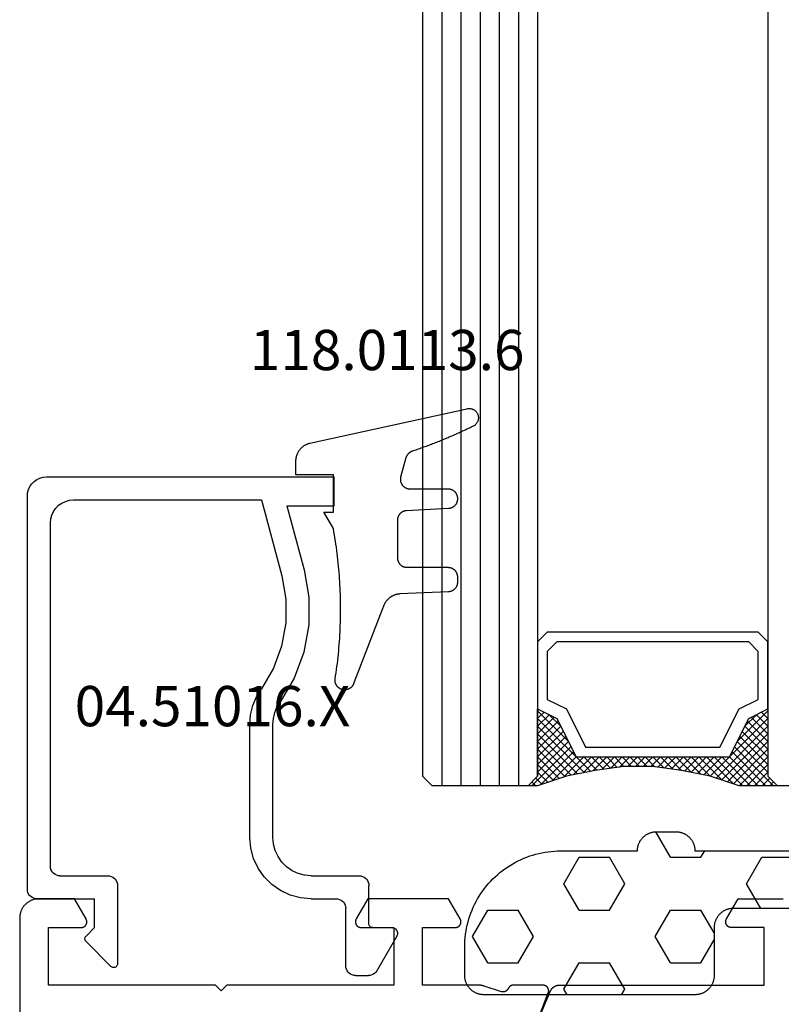
# Model space of a CAD drawing. Units: millimetres. Extents: x 0 to 4343, y -4485 to -50.
# Drawn here: x 3937 to 3976, y -3390 to -3339 of the extents above; entities that cross this region are included whole.
import ezdxf
from ezdxf.enums import TextEntityAlignment as Align

# ---------------------------------------------------------------- set-up
doc = ezdxf.new("R2010")
doc.units = ezdxf.units.MM
for name, color, linetype in [('CrossSectionsGlass', 4, 'Continuous'), ('CrossSectionsGums', 1, 'Continuous'), ('CrossSectionsProfils', 7, 'Continuous'), ('CrossSectionsTexts', 3, 'Continuous')]:
    doc.layers.add(name, color=color, linetype=linetype)
doc.styles.get("Standard").update_dxf_attribs({"font": 'complex.shx', "height": 60})

# ---------------------------------------------------------------- blocks, each defined once
blk = doc.blocks.new('42_mm_4', base_point=(1840.1, -0.1))
at = {"layer": 'CrossSectionsGlass'}
for p, q in [((0, -18.5), (0, -23.5)), ((0.5, -24), (0, -23.5)), ((0, -23.7), (2.033, -25.733)), ((0, -23.9), (0.2, -23.7)), ((0, -24.3), (0.4, -23.9)), ((0, -24.7), (0.7, -24)), ((0, -25.1), (1.1, -24)), ((0, -25.5), (1.5, -24)), ((0, -24.1), (1.767, -25.867)), ((0.1, -25.8), (1.9, -24)), ((0.2, -26.1), (2.3, -24)), ((0.3, -26.4), (2.7, -24)), ((0.4, -26.7), (3.1, -24)), ((1861, -24.1), (0.5, -24)), ((0.5, -27), (3.5, -24)), ((0.7, -24), (2.3, -25.6)), ((1.1, -24), (2.567, -25.467)), ((1.5, -24), (2.833, -25.333)), ((1.9, -24), (3.1, -25.2)), ((2.3, -24), (3.367, -25.067)), ((2.3, -25.6), (3.9, -24)), ((2.7, -24), (3.567, -24.867)), ((3.1, -24), (3.7, -24.6)), ((3.5, -24), (3.833, -24.333)), ((0, -24.5), (1.5, -26)), ((3.1, -25.2), (3.7, -24.6)), ((0, -24.9), (1.5, -26.4)), ((0, -25.3), (1.5, -26.8)), ((0.1, -25.8), (1.5, -27.2)), ((0.3, -26.4), (1.5, -27.6)), ((0.567, -27.333), (1.5, -26.4)), ((0.5, -27), (1.5, -28)), ((0.633, -27.667), (1.5, -26.8)), ((0.7, -28), (1.5, -27.2)), ((0.6, -27.5), (1.5, -28.4)), ((0.767, -28.333), (1.5, -27.6)), ((0.7, -28), (1.5, -28.8)), ((0.824, -28.676), (1.5, -28)), ((0.8, -28.5), (1.5, -29.2)), ((0.871, -29.029), (1.5, -28.4)), ((0.862, -28.962), (1.5, -29.6)), ((0.918, -29.382), (1.5, -28.8)), ((0.965, -29.735), (1.5, -29.2)), ((0.923, -29.423), (1.5, -30)), ((1, -30.1), (1.5, -29.6)), ((0.985, -29.885), (1.5, -30.4)), ((1, -30.5), (1.5, -30)), ((1, -30.3), (1.5, -30.8)), ((1, -30.9), (1.5, -30.4)), ((1, -30.7), (1.5, -31.2)), ((1, -31.3), (1.5, -30.8)), ((0.969, -31.731), (1.5, -31.2)), ((1, -31.1), (1.5, -31.6)), ((0.908, -32.192), (1.5, -31.6)), ((1, -31.5), (1.5, -32)), ((0.846, -32.654), (1.5, -32)), ((0.906, -32.206), (1.5, -32.8)), ((0.953, -31.853), (1.5, -32.4)), ((0.675, -33.625), (1.5, -32.8)), ((0.775, -33.125), (1.5, -32.4)), ((0.859, -32.559), (1.5, -33.2)), ((0.575, -34.125), (1.5, -33.2)), ((0.75, -33.25), (3.5, -36)), ((0.812, -32.912), (1.5, -33.6)), ((0.45, -34.65), (1.5, -33.6)), ((0.683, -33.583), (3.1, -36)), ((0, -36.3), (2.033, -34.267)), ((0.05, -35.85), (1.767, -34.133)), ((0.25, -35.25), (1.5, -34)), ((0.55, -34.25), (2.3, -36)), ((0.617, -33.917), (2.7, -36)), ((0.375, -34.875), (1.5, -36)), ((0.475, -34.575), (1.9, -36)), ((0.7, -36), (2.3, -34.4)), ((1.1, -36), (2.567, -34.533)), ((1.5, -36), (2.833, -34.667)), ((1.9, -36), (3.1, -34.8)), ((2.3, -34.4), (3.9, -36)), ((3.1, -34.8), (3.7, -35.4)), ((0.275, -35.175), (1.1, -36)), ((2.3, -36), (3.367, -34.933)), ((2.7, -36), (3.567, -35.133)), ((3.1, -36), (3.7, -35.4)), ((0.075, -35.775), (0.4, -36.1)), ((0.175, -35.475), (0.7, -36)), ((3.5, -36), (3.833, -35.667)), ((3.9, -36), (3.967, -35.933)), ((-0.025, -36.075), (0.2, -36.3)), ((0.5, -36), (0, -36.5)), ((1861, -36.1), (0.5, -36)), ((0, -36.5), (0, -41.5)), ((1861.5, -37.1), (0, -37)), ((1861.5, -38.1), (0, -38)), ((1861.5, -39.1), (0, -39)), ((1861.5, -40.1), (0, -40)), ((1861.5, -41.1), (0, -41)), ((0.5, -42), (0, -41.5)), ((1861, -42.1), (0.5, -42))]:
    blk.add_line(p, q, dxfattribs=at)
at = {"layer": 'CrossSectionsGlass', "flags": 128}
for points in [[(4, -36), (3.5, -35), (1.5, -34), (1.5, -26), (3.5, -25), (4, -24), (0.5, -24), (0, -23.5), (0, -25.5), (0.5, -27), (0.8, -28.5), (1, -30), (1, -31.5), (0.8, -33), (0.5, -34.5), (0, -36), (0, -36.5), (0.5, -36), (4, -36)], [(7.5, -24), (8, -24.5), (8, -35.5), (7.5, -36), (4, -36), (3.5, -35), (1.5, -34), (1.5, -26), (3.5, -25), (4, -24), (7.5, -24)], [(7, -24.5), (7.5, -25), (7.5, -35), (7, -35.5), (4.5, -35.5), (4, -34.5), (2, -33.5), (2, -26.5), (4, -25.5), (4.5, -24.5), (7, -24.5)]]:
    blk.add_lwpolyline(points, dxfattribs=at)
blk = doc.blocks.new('08_34127_X', base_point=(79.099, -73.082))
at = {"layer": 'CrossSectionsProfils', "color": 1, "flags": 128}
for points in [[(125.428, 24.213), (125.423, 24.224), (125.418, 24.235), (125.412, 24.246), (125.407, 24.257), (125.401, 24.268), (125.394, 24.278), (125.388, 24.288), (125.381, 24.299), (125.374, 24.309), (125.367, 24.318), (125.36, 24.328), (125.352, 24.338), (125.344, 24.347), (125.336, 24.356), (125.328, 24.365), (125.319, 24.373), (125.31, 24.382), (125.301, 24.39), (125.292, 24.398), (125.283, 24.406), (125.273, 24.414), (125.264, 24.421), (125.254, 24.428), (125.244, 24.435), (125.233, 24.441), (125.223, 24.448), (125.212, 24.454), (125.202, 24.46), (125.191, 24.465), (125.18, 24.471), (125.169, 24.476), (125.158, 24.48), (125.146, 24.485), (125.135, 24.489), (125.123, 24.493), (125.112, 24.497), (125.1, 24.5), (125.088, 24.503), (125.076, 24.506), (125.064, 24.508), (125.052, 24.511), (125.04, 24.513), (125.028, 24.514), (125.016, 24.515), (125.004, 24.517), (124.992, 24.517), (124.98, 24.518), (124.968, 24.518), (124.968, 24.518), (114.299, 24.518), (114.299, 27.518), (115.999, 27.518), (116.012, 27.518), (116.025, 27.519), (116.038, 27.52), (116.051, 27.522), (116.063, 27.525), (116.076, 27.528), (116.089, 27.532), (116.101, 27.536), (116.113, 27.541), (116.125, 27.546), (116.137, 27.552), (116.149, 27.558), (116.16, 27.565), (116.171, 27.572), (116.181, 27.58), (116.191, 27.588), (116.201, 27.597), (116.211, 27.606), (116.22, 27.615), (116.228, 27.625), (116.237, 27.635), (116.244, 27.646), (116.252, 27.657), (116.258, 27.668), (116.265, 27.679), (116.27, 27.691), (116.276, 27.703), (116.28, 27.715), (116.285, 27.728), (116.288, 27.74), (116.291, 27.753), (116.294, 27.766), (116.296, 27.779), (116.297, 27.792), (116.298, 27.805), (116.299, 27.818), (116.298, 27.831), (116.297, 27.844), (116.296, 27.857), (116.294, 27.87), (116.291, 27.883), (116.288, 27.896), (116.285, 27.908), (116.28, 27.92), (116.276, 27.933), (116.27, 27.945), (116.265, 27.956), (116.258, 27.968), (116.258, 27.968), (115.652, 29.018), (113.299, 29.018)], [(126.494, 21.701), (125.428, 24.213)]]:
    blk.add_lwpolyline(points, dxfattribs=at)
at = {"layer": 'CrossSectionsProfils', "flags": 128}
for points in [[(130.139, 27.968), (130.745, 29.018), (134.952, 29.018), (135.558, 27.968), (135.565, 27.956), (135.57, 27.945), (135.576, 27.933), (135.58, 27.92), (135.585, 27.908), (135.588, 27.896), (135.591, 27.883), (135.594, 27.87), (135.596, 27.857), (135.597, 27.844), (135.598, 27.831), (135.599, 27.818), (135.598, 27.805), (135.597, 27.792), (135.596, 27.779), (135.594, 27.766), (135.591, 27.753), (135.588, 27.74), (135.585, 27.728), (135.58, 27.715), (135.576, 27.703), (135.57, 27.691), (135.565, 27.679), (135.558, 27.668), (135.552, 27.657), (135.544, 27.646), (135.537, 27.635), (135.528, 27.625), (135.52, 27.615), (135.511, 27.606), (135.501, 27.597), (135.491, 27.588), (135.481, 27.58), (135.471, 27.572), (135.46, 27.565), (135.449, 27.558), (135.437, 27.552), (135.425, 27.546), (135.413, 27.541), (135.401, 27.536), (135.389, 27.532), (135.376, 27.528), (135.363, 27.525), (135.351, 27.522), (135.338, 27.52), (135.325, 27.519), (135.312, 27.518), (135.299, 27.518), (135.299, 27.518), (133.599, 27.518), (133.599, 24.518), (142.299, 24.518), (142.599, 24.218), (142.899, 24.518), (151.599, 24.518), (151.599, 27.518), (149.899, 27.518), (149.885, 27.518), (149.872, 27.519), (149.859, 27.52), (149.846, 27.522), (149.834, 27.525), (149.821, 27.528), (149.808, 27.532), (149.796, 27.536), (149.784, 27.541), (149.772, 27.546), (149.76, 27.552), (149.749, 27.558), (149.737, 27.565), (149.726, 27.572), (149.716, 27.58), (149.706, 27.588), (149.696, 27.597), (149.686, 27.606), (149.677, 27.615), (149.669, 27.625), (149.661, 27.635), (149.653, 27.646), (149.646, 27.657), (149.639, 27.668), (149.632, 27.679), (149.627, 27.691), (149.621, 27.703), (149.617, 27.715), (149.612, 27.728), (149.609, 27.74), (149.606, 27.753), (149.603, 27.766), (149.601, 27.779), (149.6, 27.792), (149.599, 27.805), (149.599, 27.818), (149.599, 27.831), (149.6, 27.844), (149.601, 27.857), (149.603, 27.87), (149.606, 27.883), (149.609, 27.896), (149.612, 27.908), (149.617, 27.92), (149.621, 27.933), (149.627, 27.945), (149.632, 27.956), (149.639, 27.968), (149.639, 27.968), (150.245, 29.018), (152.099, 29.018), (152.131, 29.017), (152.164, 29.016), (152.197, 29.013), (152.229, 29.009), (152.261, 29.005), (152.294, 28.999), (152.326, 28.992), (152.357, 28.984), (152.389, 28.975), (152.42, 28.965), (152.451, 28.954), (152.481, 28.942), (152.511, 28.929), (152.541, 28.915), (152.57, 28.9), (152.599, 28.884), (152.627, 28.867), (152.654, 28.849), (152.681, 28.831), (152.707, 28.811), (152.733, 28.791), (152.758, 28.77), (152.782, 28.748), (152.806, 28.725), (152.828, 28.701), (152.85, 28.677), (152.872, 28.652), (152.892, 28.627), (152.911, 28.6), (152.93, 28.573), (152.948, 28.546), (152.965, 28.518), (152.98, 28.489), (152.995, 28.46), (153.009, 28.431), (153.022, 28.401), (153.034, 28.37), (153.045, 28.339), (153.055, 28.308), (153.064, 28.277), (153.072, 28.245), (153.079, 28.213), (153.085, 28.181), (153.09, 28.148), (153.094, 28.116), (153.096, 28.083), (153.098, 28.051), (153.099, 28.018), (153.099, 28.018), (153.099, -72.082)], [(126.393, 21.923), (125.545, 24.109), (125.541, 24.121), (125.537, 24.132), (125.534, 24.144), (125.531, 24.156), (125.529, 24.168), (125.527, 24.18), (125.526, 24.192), (125.525, 24.204), (125.524, 24.216), (125.525, 24.228), (125.525, 24.24), (125.526, 24.252), (125.528, 24.264), (125.53, 24.276), (125.533, 24.288), (125.536, 24.3), (125.539, 24.311), (125.543, 24.323), (125.548, 24.334), (125.553, 24.345), (125.558, 24.356), (125.564, 24.367), (125.57, 24.377), (125.577, 24.387), (125.584, 24.397), (125.591, 24.407), (125.599, 24.416), (125.607, 24.425), (125.616, 24.434), (125.625, 24.442), (125.634, 24.45), (125.644, 24.457), (125.653, 24.464), (125.664, 24.471), (125.674, 24.477), (125.685, 24.483), (125.695, 24.489), (125.706, 24.494), (125.718, 24.498), (125.729, 24.502), (125.741, 24.506), (125.752, 24.509), (125.764, 24.512), (125.776, 24.514), (125.788, 24.516), (125.8, 24.517), (125.812, 24.518), (125.824, 24.518), (125.824, 24.518), (127.36, 24.518), (127.367, 24.518), (127.374, 24.518), (127.381, 24.517), (127.388, 24.516), (127.396, 24.516), (127.403, 24.515), (127.41, 24.514), (127.417, 24.512), (127.424, 24.511), (127.431, 24.509), (127.438, 24.508), (127.445, 24.506), (127.452, 24.503), (127.458, 24.501), (127.465, 24.499), (127.472, 24.496), (127.478, 24.493), (127.485, 24.49), (127.491, 24.487), (127.498, 24.484), (127.504, 24.481), (127.51, 24.477), (127.517, 24.474), (127.523, 24.47), (127.529, 24.466), (127.535, 24.462), (127.54, 24.457), (127.546, 24.453), (127.552, 24.448), (127.557, 24.444), (127.562, 24.439), (127.568, 24.434), (127.573, 24.429), (127.578, 24.424), (127.583, 24.419), (127.587, 24.413), (127.592, 24.408), (127.596, 24.402), (127.601, 24.396), (127.605, 24.391), (127.609, 24.385), (127.613, 24.379), (127.617, 24.373), (127.62, 24.366), (127.624, 24.36), (127.627, 24.354), (127.63, 24.347), (127.633, 24.341), (127.633, 24.341), (127.637, 24.333), (127.641, 24.325), (127.645, 24.317), (127.649, 24.31), (127.654, 24.302), (127.659, 24.295), (127.664, 24.288), (127.669, 24.281), (127.674, 24.274), (127.68, 24.268), (127.686, 24.261), (127.692, 24.255), (127.698, 24.249), (127.704, 24.243), (127.711, 24.237), (127.717, 24.231), (127.724, 24.226), (127.731, 24.221), (127.738, 24.216), (127.746, 24.211), (127.753, 24.206), (127.76, 24.202), (127.768, 24.198), (127.776, 24.194), (127.784, 24.19), (127.792, 24.187), (127.8, 24.183), (127.808, 24.18), (127.816, 24.178), (127.825, 24.175), (127.833, 24.173), (127.842, 24.171), (127.85, 24.169), (127.859, 24.168), (127.867, 24.166), (127.876, 24.165), (127.885, 24.164), (127.893, 24.164), (127.902, 24.164), (127.911, 24.164), (127.919, 24.164), (127.928, 24.164), (127.937, 24.165), (127.945, 24.166), (127.954, 24.167), (127.962, 24.169), (127.971, 24.171), (127.98, 24.172), (127.98, 24.172), (128.888, 24.469), (128.894, 24.471), (128.901, 24.473), (128.907, 24.475), (128.913, 24.476), (128.919, 24.478), (128.926, 24.48), (128.932, 24.482), (128.938, 24.484), (128.945, 24.485), (128.951, 24.487), (128.957, 24.489), (128.964, 24.49), (128.97, 24.492), (128.977, 24.493), (128.983, 24.494), (128.989, 24.496), (128.996, 24.497), (129.002, 24.499), (129.009, 24.5), (129.015, 24.501), (129.022, 24.502), (129.028, 24.503), (129.035, 24.504), (129.041, 24.505), (129.048, 24.506), (129.054, 24.507), (129.061, 24.508), (129.067, 24.509), (129.074, 24.51), (129.08, 24.511), (129.087, 24.512), (129.093, 24.512), (129.1, 24.513), (129.106, 24.514), (129.113, 24.514), (129.119, 24.515), (129.126, 24.515), (129.132, 24.516), (129.139, 24.516), (129.145, 24.516), (129.152, 24.517), (129.159, 24.517), (129.165, 24.517), (129.172, 24.518), (129.178, 24.518), (129.185, 24.518), (129.191, 24.518), (129.198, 24.518), (129.198, 24.518), (132.099, 24.518), (132.099, 27.518), (130.399, 27.518), (130.385, 27.518), (130.372, 27.519), (130.359, 27.52), (130.346, 27.522), (130.334, 27.525), (130.321, 27.528), (130.308, 27.532), (130.296, 27.536), (130.284, 27.541), (130.272, 27.546), (130.26, 27.552), (130.249, 27.558), (130.237, 27.565), (130.226, 27.572), (130.216, 27.58), (130.206, 27.588), (130.196, 27.597), (130.186, 27.606), (130.177, 27.615), (130.169, 27.625), (130.161, 27.635), (130.153, 27.646), (130.146, 27.657), (130.139, 27.668), (130.132, 27.679), (130.127, 27.691), (130.121, 27.703), (130.117, 27.715), (130.112, 27.728), (130.109, 27.74), (130.106, 27.753), (130.103, 27.766), (130.101, 27.779), (130.1, 27.792), (130.099, 27.805), (130.099, 27.818), (130.099, 27.831), (130.1, 27.844), (130.101, 27.857), (130.103, 27.87), (130.106, 27.883), (130.109, 27.896), (130.112, 27.908), (130.117, 27.92), (130.121, 27.933), (130.127, 27.945), (130.132, 27.956), (130.139, 27.968), (130.139, 27.968)]]:
    blk.add_lwpolyline(points, dxfattribs=at)
blk = doc.blocks.new('04_51016_X_TEXT_8', base_point=(-56.6, -3386.4))
at = {"layer": 'CrossSectionsTexts'}
blk.add_text('04.51016.X', height=2.1, dxfattribs=at).set_placement((-63.95, -3375.9), align=Align.CENTER)
blk = doc.blocks.new('04_51016_X', base_point=(1946.166, 1335.181))
at = {"layer": 'CrossSectionsProfils'}
for p, q in [((1923.024, 1351.947), (1922.9, 1351.824)), ((1923.166, 1352.047), (1923.024, 1351.947)), ((1923.324, 1352.121), (1923.166, 1352.047)), ((1923.493, 1352.166), (1923.324, 1352.121)), ((1923.666, 1352.181), (1923.493, 1352.166)), ((1944.166, 1352.181), (1923.666, 1352.181)), ((1944.253, 1352.173), (1944.166, 1352.181)), ((1944.337, 1352.151), (1944.253, 1352.173)), ((1944.416, 1352.114), (1944.337, 1352.151)), ((1944.488, 1352.064), (1944.416, 1352.114)), ((1944.549, 1352.002), (1944.488, 1352.064)), ((1944.599, 1351.931), (1944.549, 1352.002)), ((1944.636, 1351.852), (1944.599, 1351.931)), ((1944.659, 1351.768), (1944.636, 1351.852)), ((1922.682, 1351.355), (1922.666, 1351.181)), ((1922.727, 1351.523), (1922.682, 1351.355)), ((1922.8, 1351.681), (1922.727, 1351.523)), ((1922.9, 1351.824), (1922.8, 1351.681)), ((1944.666, 1351.681), (1944.659, 1351.768)), ((1944.666, 1351.681), (1944.666, 1348.681)), ((1922.666, 1351.181), (1922.666, 1336.181)), ((1924.466, 1350.82), (1924.295, 1350.7)), ((1924.656, 1350.909), (1924.466, 1350.82)), ((1924.858, 1350.963), (1924.656, 1350.909)), ((1925.066, 1350.981), (1924.858, 1350.963)), ((1942.966, 1350.981), (1925.066, 1350.981)), ((1943.053, 1350.973), (1942.966, 1350.981)), ((1943.137, 1350.951), (1943.053, 1350.973)), ((1943.216, 1350.914), (1943.137, 1350.951)), ((1943.288, 1350.864), (1943.216, 1350.914)), ((1943.349, 1350.802), (1943.288, 1350.864)), ((1943.399, 1350.731), (1943.349, 1350.802)), ((1924.027, 1350.381), (1923.939, 1350.191)), ((1924.147, 1350.552), (1924.027, 1350.381)), ((1924.295, 1350.7), (1924.147, 1350.552)), ((1943.436, 1350.652), (1943.399, 1350.731)), ((1943.459, 1350.568), (1943.436, 1350.652)), ((1943.466, 1350.481), (1943.459, 1350.568)), ((1943.466, 1350.481), (1943.466, 1347.981)), ((1923.885, 1349.989), (1923.866, 1349.781)), ((1923.866, 1349.781), (1923.866, 1339.981)), ((1923.939, 1350.191), (1923.885, 1349.989)), ((1946.166, 1348.681), (1946.608, 1349.122)), ((1946.635, 1349.145), (1946.608, 1349.122)), ((1946.665, 1349.162), (1946.635, 1349.145)), ((1946.698, 1349.174), (1946.665, 1349.162)), ((1946.732, 1349.18), (1946.698, 1349.174)), ((1946.767, 1349.18), (1946.732, 1349.18)), ((1946.801, 1349.174), (1946.767, 1349.18)), ((1946.834, 1349.162), (1946.801, 1349.174)), ((1946.864, 1349.145), (1946.834, 1349.162)), ((1946.891, 1349.122), (1946.864, 1349.145)), ((1946.891, 1349.122), (1948.191, 1347.822)), ((1946.166, 1348.681), (1944.666, 1348.681)), ((1943.466, 1347.981), (1943.474, 1347.894)), ((1943.474, 1347.894), (1943.497, 1347.81)), ((1943.497, 1347.81), (1943.533, 1347.731)), ((1943.533, 1347.731), (1943.583, 1347.66)), ((1948.214, 1347.795), (1948.191, 1347.822)), ((1948.232, 1347.763), (1948.214, 1347.795)), ((1948.244, 1347.729), (1948.232, 1347.763)), ((1948.249, 1347.693), (1948.244, 1347.729)), ((1943.583, 1347.66), (1943.645, 1347.598)), ((1943.645, 1347.598), (1943.716, 1347.548)), ((1943.716, 1347.548), (1943.795, 1347.511)), ((1943.795, 1347.511), (1943.88, 1347.489)), ((1943.88, 1347.489), (1943.966, 1347.481)), ((1943.966, 1347.481), (1948.049, 1347.481)), ((1948.049, 1347.481), (1948.085, 1347.484)), ((1948.085, 1347.484), (1948.12, 1347.494)), ((1948.12, 1347.494), (1948.153, 1347.51)), ((1948.153, 1347.51), (1948.182, 1347.531)), ((1948.182, 1347.531), (1948.207, 1347.558)), ((1948.207, 1347.558), (1948.226, 1347.588)), ((1948.226, 1347.588), (1948.24, 1347.622)), ((1948.24, 1347.622), (1948.248, 1347.657)), ((1948.248, 1347.657), (1948.249, 1347.693)), ((1935.074, 1340.543), (1934.592, 1340.428)), ((1935.568, 1340.581), (1935.074, 1340.543)), ((1941.466, 1340.581), (1935.568, 1340.581)), ((1942.022, 1340.532), (1941.466, 1340.581)), ((1934.133, 1340.241), (1933.708, 1339.985)), ((1934.592, 1340.428), (1934.133, 1340.241)), ((1942.561, 1340.388), (1942.022, 1340.532)), ((1943.066, 1340.152), (1942.561, 1340.388)), ((1943.523, 1339.832), (1943.066, 1340.152)), ((1923.866, 1339.981), (1927.828, 1338.92)), ((1932.646, 1339.359), (1933.708, 1339.985)), ((1943.918, 1339.438), (1943.523, 1339.832)), ((1931.49, 1338.93), (1932.646, 1339.359)), ((1933.161, 1338.276), (1934.406, 1339.009)), ((1934.671, 1339.169), (1934.406, 1339.009)), ((1934.958, 1339.286), (1934.671, 1339.169)), ((1935.26, 1339.357), (1934.958, 1339.286)), ((1935.568, 1339.381), (1935.26, 1339.357)), ((1941.466, 1339.381), (1935.568, 1339.381)), ((1941.814, 1339.351), (1941.466, 1339.381)), ((1942.151, 1339.26), (1941.814, 1339.351)), ((1942.466, 1339.113), (1942.151, 1339.26)), ((1942.752, 1338.913), (1942.466, 1339.113)), ((1944.238, 1338.981), (1943.918, 1339.438)), ((1924.166, 1338.658), (1927.517, 1337.76)), ((1924.166, 1338.658), (1924.166, 1336.181)), ((1927.828, 1338.92), (1929.043, 1338.707)), ((1929.043, 1338.707), (1930.276, 1338.71)), ((1930.276, 1338.71), (1931.49, 1338.93)), ((1942.999, 1338.667), (1942.752, 1338.913)), ((1943.199, 1338.381), (1942.999, 1338.667)), ((1944.473, 1338.476), (1944.238, 1338.981)), ((1931.807, 1337.773), (1933.161, 1338.276)), ((1943.346, 1338.065), (1943.199, 1338.381)), ((1943.436, 1337.728), (1943.346, 1338.065)), ((1944.618, 1337.937), (1944.473, 1338.476)), ((1927.517, 1337.76), (1928.94, 1337.511)), ((1928.94, 1337.511), (1930.385, 1337.515)), ((1930.385, 1337.515), (1931.807, 1337.773)), ((1943.466, 1337.381), (1943.436, 1337.728)), ((1944.666, 1337.381), (1944.618, 1337.937)), ((1943.466, 1337.381), (1943.466, 1334.881)), ((1944.666, 1337.381), (1944.666, 1336.081)), ((1924.166, 1336.181), (1922.666, 1336.181)), ((1944.666, 1336.081), (1944.674, 1335.994)), ((1944.674, 1335.994), (1944.697, 1335.91)), ((1944.697, 1335.91), (1944.733, 1335.831)), ((1944.733, 1335.831), (1944.783, 1335.76)), ((1944.783, 1335.76), (1944.845, 1335.698)), ((1944.845, 1335.698), (1944.916, 1335.648)), ((1944.916, 1335.648), (1944.995, 1335.611)), ((1944.995, 1335.611), (1945.08, 1335.589)), ((1945.08, 1335.589), (1945.166, 1335.581)), ((1948.166, 1335.581), (1945.166, 1335.581)), ((1948.253, 1335.573), (1948.166, 1335.581)), ((1948.337, 1335.551), (1948.253, 1335.573)), ((1948.416, 1335.514), (1948.337, 1335.551)), ((1948.488, 1335.464), (1948.416, 1335.514)), ((1948.549, 1335.402), (1948.488, 1335.464)), ((1948.599, 1335.331), (1948.549, 1335.402)), ((1948.636, 1335.252), (1948.599, 1335.331)), ((1948.659, 1335.168), (1948.636, 1335.252)), ((1948.666, 1335.081), (1948.659, 1335.168)), ((1948.666, 1335.081), (1948.666, 1334.393)), ((1943.466, 1334.881), (1943.474, 1334.794)), ((1943.474, 1334.794), (1943.497, 1334.71)), ((1943.497, 1334.71), (1943.533, 1334.631)), ((1943.533, 1334.631), (1943.583, 1334.56)), ((1943.583, 1334.56), (1943.645, 1334.498)), ((1943.645, 1334.498), (1943.716, 1334.448)), ((1943.716, 1334.448), (1943.795, 1334.411)), ((1943.795, 1334.411), (1943.88, 1334.389)), ((1943.88, 1334.389), (1943.966, 1334.381)), ((1945.966, 1334.381), (1943.966, 1334.381)), ((1946.001, 1334.378), (1945.966, 1334.381)), ((1946.035, 1334.369), (1946.001, 1334.378)), ((1948.659, 1334.307), (1948.666, 1334.393)), ((1946.066, 1334.354), (1946.035, 1334.369)), ((1946.095, 1334.334), (1946.066, 1334.354)), ((1946.12, 1334.31), (1946.095, 1334.334)), ((1946.14, 1334.281), (1946.12, 1334.31)), ((1946.154, 1334.249), (1946.14, 1334.281)), ((1946.163, 1334.216), (1946.154, 1334.249)), ((1946.166, 1334.181), (1946.163, 1334.216)), ((1946.166, 1334.181), (1946.166, 1333.181)), ((1946.616, 1332.921), (1948.416, 1333.96)), ((1948.416, 1333.96), (1948.488, 1334.01)), ((1948.488, 1334.01), (1948.549, 1334.072)), ((1948.549, 1334.072), (1948.599, 1334.143)), ((1948.599, 1334.143), (1948.636, 1334.222)), ((1948.636, 1334.222), (1948.659, 1334.307)), ((1946.166, 1333.181), (1946.171, 1333.129)), ((1946.171, 1333.129), (1946.185, 1333.078)), ((1946.185, 1333.078), (1946.207, 1333.031)), ((1946.207, 1333.031), (1946.237, 1332.988)), ((1946.237, 1332.988), (1946.274, 1332.951)), ((1946.274, 1332.951), (1946.316, 1332.921)), ((1946.316, 1332.921), (1946.364, 1332.899)), ((1946.364, 1332.899), (1946.414, 1332.886)), ((1946.414, 1332.886), (1946.466, 1332.881)), ((1946.466, 1332.881), (1946.519, 1332.886)), ((1946.519, 1332.886), (1946.569, 1332.899)), ((1946.569, 1332.899), (1946.616, 1332.921))]:
    blk.add_line(p, q, dxfattribs=at)
blk = doc.blocks.new('118_0113_6_TEXT_8', base_point=(-57.6, -3362.9))
at = {"layer": 'CrossSectionsTexts'}
blk.add_text('118.0113.6', height=2.1, dxfattribs=at).set_placement((-54.844, -3357.332), align=Align.CENTER)
blk = doc.blocks.new('118_0113_6', base_point=(1461.999, 1136.215))
at = {"layer": 'CrossSectionsGums', "color": 252, "true_color": 0x848484, "flags": 128}
blk.add_lwpolyline([(1461.38, 1132.285), (1461.38, 1130.288), (1461.38, 1130.272), (1461.379, 1130.256), (1461.378, 1130.24), (1461.376, 1130.224), (1461.374, 1130.208), (1461.371, 1130.192), (1461.367, 1130.177), (1461.364, 1130.161), (1461.359, 1130.146), (1461.354, 1130.131), (1461.349, 1130.116), (1461.343, 1130.101), (1461.337, 1130.086), (1461.33, 1130.072), (1461.323, 1130.058), (1461.315, 1130.044), (1461.307, 1130.03), (1461.298, 1130.017), (1461.289, 1130.004), (1461.279, 1129.991), (1461.269, 1129.978), (1461.259, 1129.966), (1461.248, 1129.954), (1461.237, 1129.943), (1461.226, 1129.932), (1461.214, 1129.921), (1461.202, 1129.911), (1461.189, 1129.901), (1461.177, 1129.891), (1461.163, 1129.882), (1461.15, 1129.874), (1461.136, 1129.865), (1461.122, 1129.858), (1461.108, 1129.85), (1461.094, 1129.844), (1461.079, 1129.837), (1461.064, 1129.831), (1461.049, 1129.826), (1461.034, 1129.821), (1461.019, 1129.817), (1461.003, 1129.813), (1460.988, 1129.809), (1460.972, 1129.807), (1460.956, 1129.804), (1460.94, 1129.802), (1460.925, 1129.801), (1460.909, 1129.8), (1460.893, 1129.8), (1460.893, 1129.8), (1460.836, 1129.8), (1460.821, 1129.8), (1460.805, 1129.801), (1460.79, 1129.802), (1460.775, 1129.804), (1460.76, 1129.806), (1460.744, 1129.809), (1460.729, 1129.812), (1460.714, 1129.816), (1460.699, 1129.82), (1460.685, 1129.824), (1460.67, 1129.829), (1460.656, 1129.835), (1460.641, 1129.841), (1460.627, 1129.847), (1460.614, 1129.854), (1460.6, 1129.861), (1460.587, 1129.869), (1460.573, 1129.877), (1460.561, 1129.886), (1460.548, 1129.894), (1460.536, 1129.904), (1460.524, 1129.913), (1460.512, 1129.924), (1460.501, 1129.934), (1460.49, 1129.945), (1460.479, 1129.956), (1460.469, 1129.967), (1460.459, 1129.979), (1460.449, 1129.991), (1460.44, 1130.004), (1460.431, 1130.016), (1460.423, 1130.029), (1460.415, 1130.042), (1460.407, 1130.056), (1460.4, 1130.07), (1460.394, 1130.083), (1460.387, 1130.098), (1460.382, 1130.112), (1460.376, 1130.126), (1460.371, 1130.141), (1460.367, 1130.156), (1460.363, 1130.171), (1460.36, 1130.186), (1460.357, 1130.201), (1460.354, 1130.216), (1460.352, 1130.231), (1460.351, 1130.247), (1460.349, 1130.262), (1460.349, 1130.262), (1460.234, 1132.458), (1460.233, 1132.473), (1460.232, 1132.489), (1460.23, 1132.504), (1460.227, 1132.519), (1460.224, 1132.534), (1460.221, 1132.549), (1460.217, 1132.564), (1460.212, 1132.579), (1460.208, 1132.594), (1460.202, 1132.608), (1460.196, 1132.623), (1460.19, 1132.637), (1460.184, 1132.651), (1460.176, 1132.664), (1460.169, 1132.678), (1460.161, 1132.691), (1460.153, 1132.704), (1460.144, 1132.717), (1460.135, 1132.729), (1460.125, 1132.741), (1460.115, 1132.753), (1460.105, 1132.764), (1460.094, 1132.775), (1460.083, 1132.786), (1460.072, 1132.797), (1460.06, 1132.807), (1460.048, 1132.816), (1460.036, 1132.826), (1460.023, 1132.835), (1460.01, 1132.843), (1459.997, 1132.851), (1459.984, 1132.859), (1459.97, 1132.866), (1459.956, 1132.873), (1459.942, 1132.879), (1459.928, 1132.885), (1459.914, 1132.891), (1459.899, 1132.896), (1459.884, 1132.9), (1459.87, 1132.905), (1459.855, 1132.908), (1459.84, 1132.911), (1459.824, 1132.914), (1459.809, 1132.916), (1459.794, 1132.918), (1459.778, 1132.919), (1459.763, 1132.92), (1459.748, 1132.92), (1459.748, 1132.92), (1457.773, 1132.92), (1457.757, 1132.92), (1457.741, 1132.919), (1457.725, 1132.918), (1457.709, 1132.916), (1457.693, 1132.914), (1457.678, 1132.911), (1457.662, 1132.907), (1457.646, 1132.903), (1457.631, 1132.899), (1457.616, 1132.894), (1457.601, 1132.889), (1457.586, 1132.883), (1457.571, 1132.877), (1457.557, 1132.87), (1457.543, 1132.863), (1457.529, 1132.855), (1457.515, 1132.847), (1457.502, 1132.838), (1457.489, 1132.829), (1457.476, 1132.819), (1457.463, 1132.809), (1457.451, 1132.799), (1457.439, 1132.788), (1457.428, 1132.777), (1457.417, 1132.766), (1457.406, 1132.754), (1457.396, 1132.742), (1457.386, 1132.729), (1457.376, 1132.717), (1457.367, 1132.703), (1457.359, 1132.69), (1457.35, 1132.676), (1457.343, 1132.662), (1457.335, 1132.648), (1457.329, 1132.634), (1457.322, 1132.619), (1457.316, 1132.604), (1457.311, 1132.589), (1457.306, 1132.574), (1457.302, 1132.559), (1457.298, 1132.543), (1457.295, 1132.528), (1457.292, 1132.512), (1457.289, 1132.496), (1457.288, 1132.48), (1457.286, 1132.464), (1457.285, 1132.449), (1457.285, 1132.433), (1457.285, 1132.433), (1457.285, 1130.288), (1457.285, 1130.272), (1457.284, 1130.256), (1457.283, 1130.24), (1457.281, 1130.224), (1457.279, 1130.208), (1457.276, 1130.192), (1457.272, 1130.177), (1457.269, 1130.161), (1457.264, 1130.146), (1457.259, 1130.131), (1457.254, 1130.116), (1457.248, 1130.101), (1457.242, 1130.086), (1457.235, 1130.072), (1457.228, 1130.058), (1457.22, 1130.044), (1457.212, 1130.03), (1457.203, 1130.017), (1457.194, 1130.004), (1457.184, 1129.991), (1457.174, 1129.978), (1457.164, 1129.966), (1457.153, 1129.954), (1457.142, 1129.943), (1457.131, 1129.932), (1457.119, 1129.921), (1457.107, 1129.911), (1457.094, 1129.901), (1457.082, 1129.891), (1457.068, 1129.882), (1457.055, 1129.874), (1457.041, 1129.865), (1457.027, 1129.858), (1457.013, 1129.85), (1456.999, 1129.844), (1456.984, 1129.837), (1456.969, 1129.831), (1456.954, 1129.826), (1456.939, 1129.821), (1456.924, 1129.817), (1456.908, 1129.813), (1456.893, 1129.809), (1456.877, 1129.807), (1456.861, 1129.804), (1456.845, 1129.802), (1456.83, 1129.801), (1456.814, 1129.8), (1456.798, 1129.8), (1456.798, 1129.8), (1456.495, 1129.8), (1456.48, 1129.8), (1456.465, 1129.801), (1456.45, 1129.802), (1456.435, 1129.804), (1456.42, 1129.806), (1456.404, 1129.809), (1456.39, 1129.812), (1456.375, 1129.815), (1456.36, 1129.819), (1456.345, 1129.824), (1456.331, 1129.829), (1456.317, 1129.834), (1456.303, 1129.84), (1456.289, 1129.846), (1456.275, 1129.853), (1456.262, 1129.86), (1456.248, 1129.867), (1456.235, 1129.875), (1456.223, 1129.884), (1456.21, 1129.892), (1456.198, 1129.901), (1456.186, 1129.911), (1456.174, 1129.921), (1456.163, 1129.931), (1456.152, 1129.942), (1456.141, 1129.953), (1456.131, 1129.964), (1456.121, 1129.975), (1456.111, 1129.987), (1456.102, 1129.999), (1456.093, 1130.012), (1456.085, 1130.024), (1456.077, 1130.037), (1456.069, 1130.051), (1456.062, 1130.064), (1456.055, 1130.078), (1456.049, 1130.092), (1456.043, 1130.106), (1456.038, 1130.12), (1456.033, 1130.134), (1456.028, 1130.149), (1456.024, 1130.163), (1456.02, 1130.178), (1456.017, 1130.193), (1456.014, 1130.208), (1456.012, 1130.223), (1456.01, 1130.238), (1456.009, 1130.254), (1456.009, 1130.254), (1455.896, 1132.805), (1455.894, 1132.831), (1455.891, 1132.856), (1455.888, 1132.88), (1455.884, 1132.905), (1455.879, 1132.93), (1455.874, 1132.955), (1455.868, 1132.979), (1455.861, 1133.003), (1455.854, 1133.028), (1455.846, 1133.051), (1455.838, 1133.075), (1455.829, 1133.099), (1455.819, 1133.122), (1455.809, 1133.145), (1455.798, 1133.168), (1455.787, 1133.19), (1455.775, 1133.212), (1455.762, 1133.234), (1455.749, 1133.256), (1455.735, 1133.277), (1455.721, 1133.298), (1455.706, 1133.318), (1455.691, 1133.338), (1455.675, 1133.358), (1455.659, 1133.377), (1455.642, 1133.396), (1455.625, 1133.414), (1455.607, 1133.432), (1455.589, 1133.449), (1455.571, 1133.466), (1455.552, 1133.483), (1455.532, 1133.499), (1455.512, 1133.514), (1455.492, 1133.529), (1455.472, 1133.544), (1455.451, 1133.557), (1455.429, 1133.571), (1455.408, 1133.584), (1455.386, 1133.596), (1455.363, 1133.607), (1455.341, 1133.618), (1455.318, 1133.629), (1455.295, 1133.639), (1455.271, 1133.648), (1455.248, 1133.657), (1455.224, 1133.665), (1455.2, 1133.672), (1455.175, 1133.679), (1455.175, 1133.679), (1451.26, 1135.193), (1451.247, 1135.197), (1451.235, 1135.201), (1451.222, 1135.205), (1451.21, 1135.21), (1451.197, 1135.215), (1451.185, 1135.22), (1451.173, 1135.226), (1451.161, 1135.232), (1451.15, 1135.238), (1451.138, 1135.245), (1451.127, 1135.252), (1451.116, 1135.259), (1451.105, 1135.266), (1451.094, 1135.274), (1451.083, 1135.282), (1451.073, 1135.291), (1451.063, 1135.299), (1451.053, 1135.308), (1451.044, 1135.318), (1451.034, 1135.327), (1451.025, 1135.337), (1451.016, 1135.347), (1451.008, 1135.357), (1451, 1135.367), (1450.992, 1135.378), (1450.984, 1135.389), (1450.977, 1135.4), (1450.97, 1135.411), (1450.963, 1135.423), (1450.956, 1135.434), (1450.95, 1135.446), (1450.945, 1135.458), (1450.939, 1135.47), (1450.934, 1135.483), (1450.929, 1135.495), (1450.925, 1135.507), (1450.921, 1135.52), (1450.917, 1135.533), (1450.914, 1135.546), (1450.91, 1135.559), (1450.908, 1135.572), (1450.905, 1135.585), (1450.903, 1135.598), (1450.902, 1135.611), (1450.901, 1135.624), (1450.9, 1135.638), (1450.899, 1135.651), (1450.899, 1135.664), (1450.899, 1135.664), (1450.899, 1135.688), (1450.899, 1135.705), (1450.9, 1135.723), (1450.902, 1135.74), (1450.904, 1135.758), (1450.907, 1135.775), (1450.91, 1135.792), (1450.914, 1135.809), (1450.919, 1135.826), (1450.924, 1135.843), (1450.93, 1135.86), (1450.937, 1135.876), (1450.944, 1135.892), (1450.951, 1135.908), (1450.959, 1135.923), (1450.968, 1135.938), (1450.977, 1135.953), (1450.987, 1135.968), (1450.998, 1135.982), (1451.008, 1135.996), (1451.02, 1136.009), (1451.031, 1136.022), (1451.044, 1136.035), (1451.056, 1136.047), (1451.07, 1136.058), (1451.083, 1136.07), (1451.097, 1136.08), (1451.111, 1136.09), (1451.126, 1136.1), (1451.141, 1136.109), (1451.156, 1136.118), (1451.172, 1136.126), (1451.188, 1136.133), (1451.204, 1136.14), (1451.22, 1136.146), (1451.237, 1136.152), (1451.254, 1136.157), (1451.271, 1136.161), (1451.288, 1136.165), (1451.305, 1136.169), (1451.322, 1136.171), (1451.34, 1136.173), (1451.357, 1136.175), (1451.375, 1136.175), (1451.392, 1136.175), (1451.41, 1136.175), (1451.427, 1136.174), (1451.445, 1136.172), (1451.462, 1136.17), (1451.462, 1136.17), (1451.624, 1136.145), (1451.787, 1136.121), (1451.949, 1136.098), (1452.112, 1136.077), (1452.275, 1136.056), (1452.438, 1136.037), (1452.601, 1136.019), (1452.765, 1136.002), (1452.928, 1135.986), (1453.092, 1135.972), (1453.255, 1135.958), (1453.419, 1135.946), (1453.583, 1135.935), (1453.747, 1135.925), (1453.91, 1135.916), (1454.074, 1135.908), (1454.238, 1135.901), (1454.403, 1135.896), (1454.567, 1135.891), (1454.731, 1135.888), (1454.895, 1135.886), (1455.059, 1135.885), (1455.223, 1135.885), (1455.388, 1135.887), (1455.552, 1135.889), (1455.716, 1135.893), (1455.88, 1135.898), (1456.044, 1135.904), (1456.208, 1135.911), (1456.372, 1135.919), (1456.536, 1135.929), (1456.7, 1135.939), (1456.863, 1135.951), (1457.027, 1135.964), (1457.191, 1135.978), (1457.354, 1135.993), (1457.518, 1136.009), (1457.681, 1136.027), (1457.844, 1136.045), (1458.007, 1136.065), (1458.17, 1136.086), (1458.332, 1136.108), (1458.495, 1136.131), (1458.657, 1136.155), (1458.82, 1136.181), (1458.982, 1136.207), (1459.143, 1136.235), (1459.305, 1136.264), (1459.305, 1136.264), (1460.161, 1136.753), (1460.161, 1136.265), (1462.111, 1136.265), (1462.111, 1138.215), (1462.822, 1138.215), (1462.849, 1138.215), (1462.876, 1138.214), (1462.902, 1138.212), (1462.929, 1138.209), (1462.955, 1138.206), (1462.982, 1138.202), (1463.008, 1138.197), (1463.034, 1138.192), (1463.06, 1138.186), (1463.086, 1138.179), (1463.111, 1138.171), (1463.137, 1138.163), (1463.162, 1138.154), (1463.187, 1138.144), (1463.211, 1138.134), (1463.236, 1138.123), (1463.26, 1138.112), (1463.283, 1138.099), (1463.307, 1138.086), (1463.33, 1138.073), (1463.352, 1138.059), (1463.375, 1138.044), (1463.396, 1138.028), (1463.418, 1138.012), (1463.439, 1137.996), (1463.459, 1137.979), (1463.479, 1137.961), (1463.498, 1137.943), (1463.517, 1137.924), (1463.536, 1137.905), (1463.554, 1137.885), (1463.571, 1137.865), (1463.588, 1137.844), (1463.604, 1137.823), (1463.62, 1137.801), (1463.635, 1137.779), (1463.649, 1137.757), (1463.663, 1137.734), (1463.676, 1137.711), (1463.689, 1137.687), (1463.701, 1137.663), (1463.712, 1137.639), (1463.723, 1137.615), (1463.733, 1137.59), (1463.742, 1137.565), (1463.75, 1137.54), (1463.758, 1137.514), (1463.765, 1137.488), (1463.765, 1137.488), (1465.551, 1129.315), (1465.558, 1129.286), (1465.562, 1129.257), (1465.566, 1129.227), (1465.567, 1129.197), (1465.566, 1129.167), (1465.564, 1129.137), (1465.56, 1129.108), (1465.554, 1129.078), (1465.546, 1129.049), (1465.536, 1129.021), (1465.525, 1128.993), (1465.512, 1128.966), (1465.497, 1128.94), (1465.481, 1128.915), (1465.464, 1128.891), (1465.445, 1128.868), (1465.424, 1128.846), (1465.402, 1128.826), (1465.379, 1128.807), (1465.355, 1128.789), (1465.33, 1128.773), (1465.304, 1128.758), (1465.277, 1128.745), (1465.249, 1128.734), (1465.221, 1128.724), (1465.192, 1128.717), (1465.163, 1128.711), (1465.133, 1128.707), (1465.103, 1128.704), (1465.073, 1128.704), (1465.043, 1128.705), (1465.014, 1128.708), (1464.984, 1128.713), (1464.955, 1128.72), (1464.926, 1128.728), (1464.898, 1128.738), (1464.871, 1128.75), (1464.844, 1128.764), (1464.818, 1128.779), (1464.794, 1128.796), (1464.77, 1128.814), (1464.747, 1128.834), (1464.726, 1128.855), (1464.706, 1128.877), (1464.688, 1128.901), (1464.671, 1128.925), (1464.655, 1128.951), (1464.641, 1128.977), (1464.641, 1128.977), (1464.61, 1129.042), (1464.578, 1129.107), (1464.547, 1129.172), (1464.516, 1129.237), (1464.486, 1129.302), (1464.455, 1129.367), (1464.425, 1129.433), (1464.394, 1129.498), (1464.364, 1129.563), (1464.334, 1129.629), (1464.304, 1129.695), (1464.275, 1129.76), (1464.245, 1129.826), (1464.216, 1129.892), (1464.187, 1129.958), (1464.158, 1130.024), (1464.13, 1130.09), (1464.101, 1130.156), (1464.073, 1130.222), (1464.045, 1130.288), (1464.017, 1130.355), (1463.989, 1130.421), (1463.961, 1130.488), (1463.934, 1130.554), (1463.906, 1130.621), (1463.879, 1130.688), (1463.852, 1130.754), (1463.825, 1130.821), (1463.799, 1130.888), (1463.772, 1130.955), (1463.746, 1131.022), (1463.72, 1131.089), (1463.694, 1131.157), (1463.669, 1131.224), (1463.643, 1131.291), (1463.618, 1131.359), (1463.592, 1131.426), (1463.567, 1131.494), (1463.543, 1131.561), (1463.518, 1131.629), (1463.494, 1131.697), (1463.469, 1131.764), (1463.445, 1131.832), (1463.421, 1131.9), (1463.398, 1131.968), (1463.374, 1132.036), (1463.351, 1132.104), (1463.327, 1132.173), (1463.327, 1132.173), (1463.324, 1132.182), (1463.32, 1132.191), (1463.316, 1132.2), (1463.312, 1132.209), (1463.308, 1132.218), (1463.303, 1132.227), (1463.298, 1132.236), (1463.294, 1132.245), (1463.289, 1132.253), (1463.283, 1132.262), (1463.278, 1132.27), (1463.273, 1132.278), (1463.267, 1132.287), (1463.261, 1132.295), (1463.255, 1132.303), (1463.249, 1132.311), (1463.243, 1132.318), (1463.237, 1132.326), (1463.23, 1132.333), (1463.224, 1132.341), (1463.217, 1132.348), (1463.21, 1132.355), (1463.203, 1132.362), (1463.196, 1132.369), (1463.188, 1132.376), (1463.181, 1132.382), (1463.173, 1132.389), (1463.166, 1132.395), (1463.158, 1132.401), (1463.15, 1132.407), (1463.142, 1132.413), (1463.134, 1132.419), (1463.126, 1132.425), (1463.117, 1132.43), (1463.109, 1132.435), (1463.1, 1132.44), (1463.092, 1132.445), (1463.083, 1132.45), (1463.074, 1132.455), (1463.065, 1132.459), (1463.056, 1132.463), (1463.047, 1132.467), (1463.038, 1132.471), (1463.029, 1132.475), (1463.02, 1132.479), (1463.01, 1132.482), (1463.001, 1132.485), (1462.991, 1132.488), (1462.991, 1132.488), (1461.994, 1132.756), (1461.976, 1132.76), (1461.958, 1132.764), (1461.939, 1132.767), (1461.921, 1132.769), (1461.902, 1132.771), (1461.884, 1132.772), (1461.865, 1132.772), (1461.846, 1132.772), (1461.828, 1132.771), (1461.809, 1132.769), (1461.791, 1132.766), (1461.773, 1132.763), (1461.754, 1132.759), (1461.736, 1132.754), (1461.719, 1132.749), (1461.701, 1132.743), (1461.684, 1132.736), (1461.666, 1132.729), (1461.65, 1132.721), (1461.633, 1132.712), (1461.617, 1132.703), (1461.601, 1132.693), (1461.586, 1132.683), (1461.571, 1132.672), (1461.556, 1132.66), (1461.542, 1132.648), (1461.529, 1132.635), (1461.516, 1132.622), (1461.503, 1132.608), (1461.491, 1132.594), (1461.479, 1132.579), (1461.468, 1132.564), (1461.458, 1132.549), (1461.448, 1132.533), (1461.439, 1132.517), (1461.43, 1132.5), (1461.423, 1132.484), (1461.415, 1132.466), (1461.409, 1132.449), (1461.403, 1132.431), (1461.397, 1132.413), (1461.393, 1132.395), (1461.389, 1132.377), (1461.386, 1132.359), (1461.383, 1132.34), (1461.382, 1132.322), (1461.381, 1132.303), (1461.38, 1132.285), (1461.38, 1132.285)], dxfattribs=at)
blk = doc.blocks.new('240_1808_0', base_point=(4.535, -8.326))
at = {"layer": 'CrossSectionsGums', "color": 252, "true_color": 0x848484}
for p, q in [((5.499, -9.525), (6.874, -8.731)), ((6.874, -8.731), (8.249, -9.525)), ((5.499, -9.525), (5.499, -11.113)), ((8.249, -9.525), (8.249, -11.113)), ((5.499, -11.113), (6.874, -11.906)), ((6.874, -11.906), (8.249, -11.113)), ((3.835, -13.661), (4.124, -13.494)), ((4.124, -13.494), (5.499, -14.288)), ((8.249, -14.288), (9.624, -13.494)), ((9.624, -13.494), (10.999, -14.288)), ((5.499, -14.288), (5.499, -15.875)), ((8.249, -14.288), (8.249, -15.875)), ((10.999, -14.288), (10.999, -15.875)), ((4.124, -16.669), (5.499, -15.875)), ((8.249, -15.875), (9.624, -16.669)), ((9.624, -16.669), (10.999, -15.875)), ((3.835, -16.502), (4.124, -16.669)), ((5.499, -19.05), (6.874, -18.256)), ((6.874, -18.256), (8.249, -19.05)), ((10.999, -19.05), (12.334, -18.279)), ((5.499, -19.05), (5.499, -20.638)), ((8.249, -19.05), (8.249, -20.638)), ((10.999, -19.05), (10.999, -20.638)), ((5.499, -20.638), (6.692, -21.326)), ((7.057, -21.326), (8.249, -20.638)), ((10.999, -20.638), (11.335, -20.832)), ((8.335, -23.763), (9.624, -23.019)), ((9.624, -23.019), (10.999, -23.813)), ((10.999, -23.813), (10.999, -25.4))]:
    blk.add_line(p, q, dxfattribs=at)
at = {"layer": 'CrossSectionsGums', "color": 252, "true_color": 0x848484, "flags": 128}
blk.add_lwpolyline([(8.335, -29.626), (8.335, -22.326), (8.334, -22.293), (8.333, -22.26), (8.33, -22.228), (8.326, -22.195), (8.322, -22.163), (8.316, -22.131), (8.309, -22.099), (8.301, -22.067), (8.292, -22.036), (8.282, -22.004), (8.271, -21.974), (8.259, -21.943), (8.246, -21.913), (8.232, -21.884), (8.217, -21.854), (8.201, -21.826), (8.184, -21.798), (8.166, -21.77), (8.148, -21.743), (8.128, -21.717), (8.108, -21.691), (8.087, -21.667), (8.065, -21.642), (8.042, -21.619), (8.018, -21.596), (7.994, -21.574), (7.969, -21.553), (7.944, -21.533), (7.917, -21.513), (7.89, -21.494), (7.863, -21.477), (7.835, -21.46), (7.806, -21.444), (7.777, -21.429), (7.748, -21.415), (7.718, -21.402), (7.687, -21.39), (7.656, -21.379), (7.625, -21.369), (7.594, -21.36), (7.562, -21.352), (7.53, -21.345), (7.498, -21.339), (7.465, -21.334), (7.433, -21.331), (7.4, -21.328), (7.368, -21.326), (7.335, -21.326), (7.335, -21.326), (4.835, -21.326), (4.802, -21.325), (4.769, -21.324), (4.737, -21.321), (4.704, -21.317), (4.672, -21.313), (4.64, -21.307), (4.608, -21.3), (4.576, -21.292), (4.545, -21.283), (4.513, -21.273), (4.483, -21.262), (4.452, -21.25), (4.422, -21.237), (4.393, -21.223), (4.364, -21.208), (4.335, -21.192), (4.307, -21.175), (4.279, -21.157), (4.252, -21.139), (4.226, -21.119), (4.201, -21.099), (4.176, -21.078), (4.151, -21.056), (4.128, -21.033), (4.105, -21.009), (4.083, -20.985), (4.062, -20.96), (4.042, -20.935), (4.022, -20.908), (4.003, -20.881), (3.986, -20.854), (3.969, -20.826), (3.953, -20.797), (3.938, -20.768), (3.924, -20.739), (3.911, -20.709), (3.899, -20.678), (3.888, -20.647), (3.878, -20.616), (3.869, -20.585), (3.861, -20.553), (3.854, -20.521), (3.848, -20.489), (3.843, -20.456), (3.84, -20.424), (3.837, -20.391), (3.835, -20.359), (3.835, -20.326), (3.835, -20.326), (3.835, -9.326), (3.835, -9.293), (3.837, -9.26), (3.84, -9.228), (3.843, -9.195), (3.848, -9.163), (3.854, -9.131), (3.861, -9.099), (3.869, -9.067), (3.878, -9.036), (3.888, -9.004), (3.899, -8.974), (3.911, -8.943), (3.924, -8.913), (3.938, -8.884), (3.953, -8.854), (3.969, -8.826), (3.986, -8.798), (4.003, -8.77), (4.022, -8.743), (4.042, -8.717), (4.062, -8.691), (4.083, -8.667), (4.105, -8.642), (4.128, -8.619), (4.151, -8.596), (4.176, -8.574), (4.201, -8.553), (4.226, -8.533), (4.252, -8.513), (4.279, -8.494), (4.307, -8.477), (4.335, -8.46), (4.364, -8.444), (4.393, -8.429), (4.422, -8.415), (4.452, -8.402), (4.483, -8.39), (4.513, -8.379), (4.545, -8.369), (4.576, -8.36), (4.608, -8.352), (4.64, -8.345), (4.672, -8.339), (4.704, -8.334), (4.737, -8.331), (4.769, -8.328), (4.802, -8.326), (4.835, -8.326), (4.835, -8.326), (6.335, -8.326), (6.498, -8.329), (6.662, -8.337), (6.825, -8.35), (6.988, -8.369), (7.149, -8.393), (7.31, -8.422), (7.47, -8.456), (7.629, -8.496), (7.786, -8.541), (7.942, -8.591), (8.096, -8.646), (8.248, -8.706), (8.398, -8.772), (8.546, -8.842), (8.692, -8.916), (8.835, -8.996), (8.975, -9.08), (9.113, -9.169), (9.247, -9.262), (9.379, -9.359), (9.507, -9.461), (9.632, -9.567), (9.753, -9.677), (9.87, -9.79), (9.984, -9.908), (10.094, -10.029), (10.2, -10.154), (10.302, -10.282), (10.399, -10.413), (10.492, -10.548), (10.581, -10.686), (10.665, -10.826), (10.745, -10.969), (10.819, -11.114), (10.889, -11.262), (10.954, -11.412), (11.014, -11.565), (11.07, -11.719), (11.12, -11.874), (11.165, -12.032), (11.204, -12.19), (11.239, -12.35), (11.268, -12.511), (11.292, -12.673), (11.311, -12.836), (11.324, -12.999), (11.332, -13.162), (11.335, -13.326), (11.335, -13.326), (11.335, -17.326), (11.368, -17.326), (11.4, -17.328), (11.433, -17.331), (11.465, -17.334), (11.498, -17.339), (11.53, -17.345), (11.562, -17.352), (11.594, -17.36), (11.625, -17.369), (11.656, -17.379), (11.687, -17.39), (11.718, -17.402), (11.748, -17.415), (11.777, -17.429), (11.806, -17.444), (11.835, -17.46), (11.863, -17.477), (11.89, -17.494), (11.917, -17.513), (11.944, -17.533), (11.969, -17.553), (11.994, -17.574), (12.018, -17.596), (12.042, -17.619), (12.065, -17.642), (12.087, -17.667), (12.108, -17.691), (12.128, -17.717), (12.148, -17.743), (12.166, -17.77), (12.184, -17.798), (12.201, -17.826), (12.217, -17.854), (12.232, -17.884), (12.246, -17.913), (12.259, -17.943), (12.271, -17.974), (12.282, -18.004), (12.292, -18.036), (12.301, -18.067), (12.309, -18.099), (12.316, -18.131), (12.322, -18.163), (12.326, -18.195), (12.33, -18.228), (12.333, -18.26), (12.334, -18.293), (12.335, -18.326), (12.335, -18.326), (12.335, -19.326), (12.334, -19.359), (12.333, -19.391), (12.33, -19.424), (12.326, -19.456), (12.322, -19.489), (12.316, -19.521), (12.309, -19.553), (12.301, -19.585), (12.292, -19.616), (12.282, -19.647), (12.271, -19.678), (12.259, -19.709), (12.246, -19.739), (12.232, -19.768), (12.217, -19.797), (12.201, -19.826), (12.184, -19.854), (12.166, -19.881), (12.148, -19.908), (12.128, -19.935), (12.108, -19.96), (12.087, -19.985), (12.065, -20.009), (12.042, -20.033), (12.018, -20.056), (11.994, -20.078), (11.969, -20.099), (11.944, -20.119), (11.917, -20.139), (11.89, -20.157), (11.863, -20.175), (11.835, -20.192), (11.806, -20.208), (11.777, -20.223), (11.748, -20.237), (11.718, -20.25), (11.687, -20.262), (11.656, -20.273), (11.625, -20.283), (11.594, -20.292), (11.562, -20.3), (11.53, -20.307), (11.498, -20.313), (11.465, -20.317), (11.433, -20.321), (11.4, -20.324), (11.368, -20.325), (11.335, -20.326), (11.335, -20.326), (11.335, -26.826)], dxfattribs=at)
blk = doc.blocks.new('CS_31VERT2', base_point=(0, -520))
at = {"layer": 'CrossSectionsGlass', "yscale": -1, "rotation": 90.00000000000001}
blk.add_blockref('42_mm_4', (-11.1, -1538.9), dxfattribs=at)
at = {"layer": 'CrossSectionsGums', "rotation": 90.00000000000001}
for name, p in [('118_0113_6', (-57.6, -3362.9)), ('240_1808_0', (-50.8, -3389.2))]:
    blk.add_blockref(name, p, dxfattribs=at)
at = {"layer": 'CrossSectionsProfils', "yscale": -1}
for name, p, rotation in [('08_34127_X', (0, -3487), 180), ('04_51016_X', (-56.6, -3386.4), 270)]:
    blk.add_blockref(name, p, dxfattribs=dict(at, rotation=rotation))
at = {"layer": 'CrossSectionsTexts'}
for name, p in [('118_0113_6_TEXT_8', (-57.6, -3362.9)), ('04_51016_X_TEXT_8', (-56.6, -3386.4))]:
    blk.add_blockref(name, p, dxfattribs=at)

msp = doc.modelspace()

# ---------------------------------------------------------------- block references
msp.add_blockref('CS_31VERT2', (4010.699, -520))
at = {"layer": 'CrossSectionsGlass', "yscale": -1, "rotation": 90.00000000000001}
msp.add_blockref('42_mm_4', (3999.599, -1538.9), dxfattribs=at)
at = {"layer": 'CrossSectionsGums', "rotation": 90.00000000000001}
for name, p in [('118_0113_6', (3953.099, -3362.9)), ('240_1808_0', (3959.899, -3389.2))]:
    msp.add_blockref(name, p, dxfattribs=at)
at = {"layer": 'CrossSectionsProfils', "yscale": -1}
for name, p, rotation in [('08_34127_X', (4010.699, -3487), 180), ('04_51016_X', (3954.099, -3386.4), 270)]:
    msp.add_blockref(name, p, dxfattribs=dict(at, rotation=rotation))
at = {"layer": 'CrossSectionsTexts'}
for name, p in [('118_0113_6_TEXT_8', (3953.099, -3362.9)), ('04_51016_X_TEXT_8', (3954.099, -3386.4))]:
    msp.add_blockref(name, p, dxfattribs=at)

doc.saveas('drawing.dxf')
